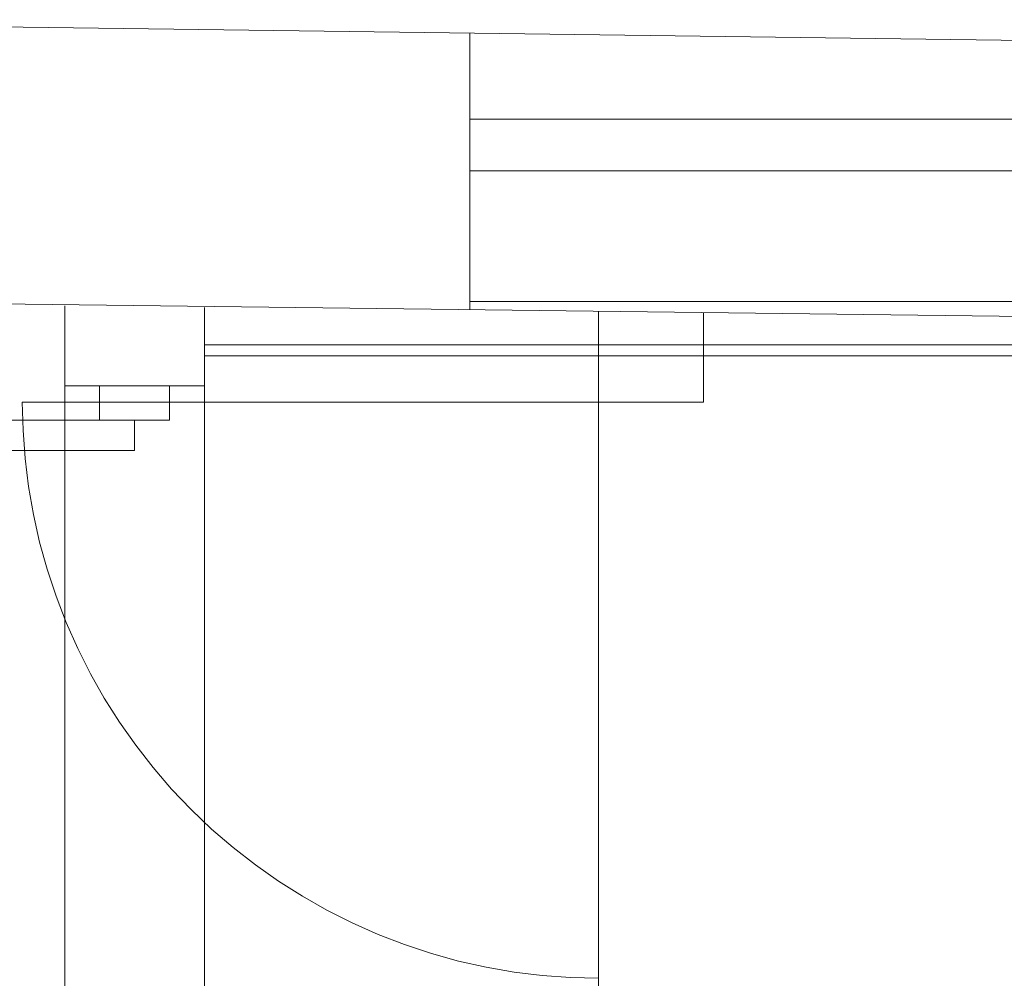
# Model space of a CAD drawing. Units: inches. Extents: x -1427 to 524, y -806 to 1404.
# Drawn here: x -1290 to -1233, y 260 to 315 of the extents above; entities that cross this region are included whole.
import ezdxf

# ---------------------------------------------------------------- set-up
doc = ezdxf.new("R2010")
doc.units = ezdxf.units.IN
doc.header["$LTSCALE"] = 48
doc.header["$MEASUREMENT"] = 0
doc.layers.add('X - Plan & Section', color=7, linetype='Continuous', lineweight=18)

# ---------------------------------------------------------------- blocks, each defined once
blk = doc.blocks.new('Group-6')
at = {"layer": 'X - Plan & Section', "linetype": 'Continuous', "transparency": 33554687}
for p, q in [((-1463.867, -282.717), (-811.95, -291.202)), ((-1448.422, -298.771), (-812.152, -306.71))]:
    blk.add_line(p, q, dxfattribs=at)
at = {"layer": 'X - Plan & Section', "transparency": 33554687}
for p, q in [((-1404.811, -299.315), (-1404.811, -283.485)), ((-1404.811, -288.414), (-1253.091, -288.414)), ((-1404.811, -291.367), (-1256.044, -291.367)), ((-1428.013, -303.675), (-1428.013, -299.095)), ((-1420.013, -303.675), (-1420.013, -299.195)), ((-1256.044, -298.847), (-1404.811, -298.847)), ((-1397.438, -341.246), (-1397.438, -299.407)), ((-1391.438, -304.61), (-1391.438, -299.482)), ((-1266.004, -301.327), (-1420.013, -301.327)), ((-1266.634, -301.957), (-1420.013, -301.957)), ((-1428.013, -303.675), (-1428.013, -343.117)), ((-1428.013, -303.675), (-1420.013, -303.675)), ((-1426.013, -305.644), (-1426.013, -303.675)), ((-1422.013, -303.675), (-1422.013, -305.644)), ((-1420.013, -303.675), (-1420.013, -343.117)), ((-1430.438, -304.61), (-1391.438, -304.61)), ((-1430.398, -306.229), (-1430.438, -304.61)), ((-1422.013, -305.644), (-1460.013, -305.644)), ((-1424.013, -307.394), (-1424.013, -305.644)), ((-1430.279, -307.844), (-1430.398, -306.229)), ((-1460.013, -307.394), (-1424.013, -307.394)), ((-1430.08, -309.452), (-1430.279, -307.844)), ((-1429.803, -311.048), (-1430.08, -309.452)), ((-1429.449, -312.628), (-1429.803, -311.048)), ((-1429.017, -314.189), (-1429.449, -312.628)), ((-1428.509, -315.727), (-1429.017, -314.189)), ((-1427.926, -317.238), (-1428.509, -315.727)), ((-1427.269, -318.719), (-1427.926, -317.238)), ((-1426.541, -320.166), (-1427.269, -318.719)), ((-1425.743, -321.575), (-1426.541, -320.166)), ((-1424.876, -322.944), (-1425.743, -321.575)), ((-1423.943, -324.268), (-1424.876, -322.944)), ((-1422.947, -325.545), (-1423.943, -324.268)), ((-1421.889, -326.771), (-1422.947, -325.545)), ((-1420.772, -327.944), (-1421.889, -326.771)), ((-1419.599, -329.061), (-1420.772, -327.944)), ((-1418.373, -330.119), (-1419.599, -329.061)), ((-1417.096, -331.116), (-1418.373, -330.119)), ((-1415.771, -332.048), (-1417.096, -331.116)), ((-1414.403, -332.915), (-1415.771, -332.048)), ((-1412.994, -333.713), (-1414.403, -332.915)), ((-1411.547, -334.442), (-1412.994, -333.713)), ((-1410.066, -335.098), (-1411.547, -334.442)), ((-1408.555, -335.681), (-1410.066, -335.098)), ((-1407.017, -336.189), (-1408.555, -335.681)), ((-1405.456, -336.621), (-1407.017, -336.189)), ((-1403.876, -336.976), (-1405.456, -336.621)), ((-1402.28, -337.253), (-1403.876, -336.976)), ((-1400.672, -337.451), (-1402.28, -337.253)), ((-1399.057, -337.57), (-1400.672, -337.451)), ((-1397.438, -337.61), (-1399.057, -337.57))]:
    blk.add_line(p, q, dxfattribs=at)
blk = doc.blocks.new('Plan-sec-MF')
at = {"layer": 'X - Plan & Section', "color": 7, "transparency": 33554687}
blk.add_blockref('Group-6', (0, 0), dxfattribs=at)

msp = doc.modelspace()

# ---------------------------------------------------------------- block references
at = {"layer": 'X - Plan & Section', "color": 1, "true_color": 0xff0000, "transparency": 33554687}
msp.add_blockref('Plan-sec-MF', (140.945, 597.933), dxfattribs=at)

doc.saveas('drawing.dxf')
